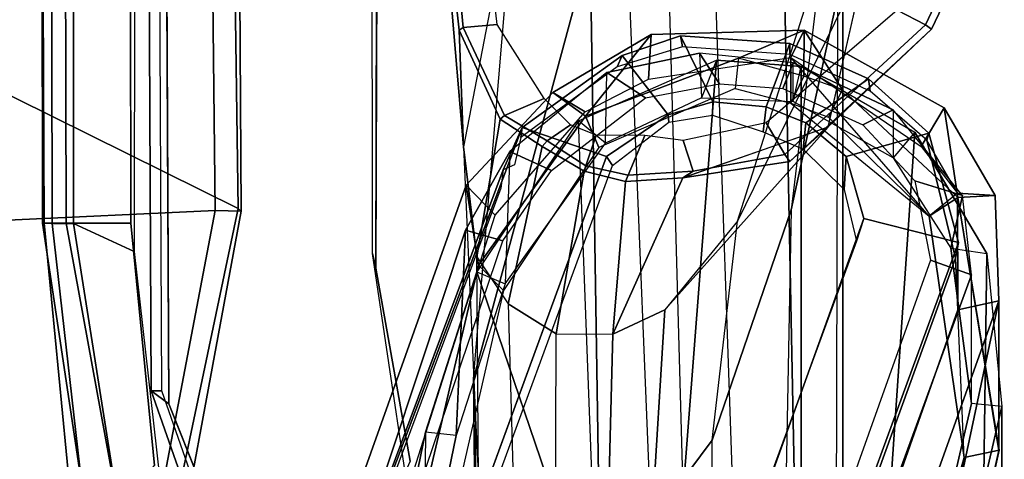
# Model space of a CAD drawing. Units: inches. Extents: x -2 to 145, y -6 to 144.
# Drawn here: x 36 to 38, y 27 to 28 of the extents above; entities that cross this region are included whole.
import ezdxf

# ---------------------------------------------------------------- set-up
doc = ezdxf.new("R2010")
doc.units = ezdxf.units.IN
doc.header["$MEASUREMENT"] = 0
for name, color, linetype in [('SEAT-ARMPAD', 5, 'Continuous'), ('SEAT-BACK', 5, 'Continuous'), ('SEAT-BASE', 5, 'Continuous'), ('SEAT-FABRIC', 5, 'Continuous'), ('SEAT-FRAME', 5, 'Continuous'), ('SEAT-OTHER', 7, 'Continuous')]:
    doc.layers.add(name, color=color, linetype=linetype)
doc.styles.get("Standard").update_dxf_attribs({"font": 'arial.ttf'})

# ---------------------------------------------------------------- blocks, each defined once
blk = doc.blocks.new('1SAYL_SUSPMIDBCK_ARMS_1T')
at = {"layer": 'SEAT-ARMPAD'}
for points in [[(3.6969, -9.3836, 24.9431), (-0.5157, -9.3913, 24.9395), (-0.5156, -9.3705, 25.3), (3.6969, -9.352, 25.2366)], [(3.6969, -9.352, 25.2366), (-0.5156, -9.3705, 25.3), (-0.5156, -9.3659, 25.4897), (3.697, -9.3611, 25.5078)], [(-0.5155, -9.4276, 25.591), (3.6971, -9.4165, 25.5942), (3.697, -9.3611, 25.5078), (-0.5156, -9.3659, 25.4897)], [(-1.2987, -9.4457, 25.294), (-1.2821, -9.4815, 25.5296), (-0.5156, -9.3659, 25.4897), (-0.5156, -9.3705, 25.3)], [(-0.5156, -9.3705, 25.3), (-0.5157, -9.3913, 24.9395), (-1.2824, -9.4778, 24.9326), (-1.2987, -9.4457, 25.294)], [(-1.2821, -9.4815, 25.5296), (-1.2472, -9.5615, 25.6098), (-0.5155, -9.4276, 25.591), (-0.5156, -9.3659, 25.4897)], [(3.6969, -9.3836, 24.9431), (3.6969, -9.4433, 24.8395), (-0.5157, -9.4465, 24.8407), (-0.5157, -9.3913, 24.9395)], [(-1.2824, -9.4778, 24.9326), (-0.5157, -9.3913, 24.9395), (-0.5157, -9.4465, 24.8407), (-1.2513, -9.562, 24.8409)], [(-0.5155, -9.4276, 25.591), (-1.2472, -9.5615, 25.6098), (-1.1395, -9.6551, 25.6274), (-0.5153, -9.5938, 25.6272)], [(-0.5155, -9.4276, 25.591), (-0.5153, -9.5938, 25.6272), (3.6973, -9.5879, 25.626), (3.6971, -9.4165, 25.5942)], [(-0.5886, -9.6022, 24.8407), (-1.1684, -9.6675, 24.8409), (-1.2513, -9.562, 24.8409), (-0.5157, -9.4465, 24.8407)], [(-0.5886, -9.6022, 24.8407), (-0.5157, -9.4465, 24.8407), (3.6969, -9.4433, 24.8395), (3.727, -9.6076, 24.8395)]]:
    blk.add_3dface(points, dxfattribs=at)
at = {"layer": 'SEAT-ARMPAD', "invisible_edges": 10}
for points in [[(3.6973, -9.5879, 25.626), (-0.5153, -9.5938, 25.6272), (-0.5121, -12.8864, 25.6266), (4.5193, -12.8725, 25.6252)], [(-1.1439, -12.8245, 25.6268), (-0.5121, -12.8864, 25.6266), (-0.5153, -9.5938, 25.6272), (-1.1395, -9.6551, 25.6274)]]:
    blk.add_3dface(points, dxfattribs=at)
at = {"layer": 'SEAT-BACK'}
for points in [[(-0.4172, -10.4582, 17.6537), (-0.6234, -10.4895, 16.2548), (-2.4598, -10.0592, 15.6656), (-1.3585, -10.1229, 19.0123)], [(-0.6889, -10.5539, 16.2688), (-2.445, -10.1529, 15.6719), (-2.4598, -10.0592, 15.6656), (-0.6233, -10.4895, 16.2548)], [(-1.4037, -10.2429, 18.9458), (-0.4949, -10.5322, 17.6586), (-0.4172, -10.4582, 17.6537), (-1.3585, -10.1229, 19.0123)], [(-0.2393, -10.7651, 16.4348), (-0.6234, -10.4895, 16.2548), (-0.4172, -10.4582, 17.6537), (-0.1783, -10.6807, 17.3971)], [(-0.2281, -10.7644, 17.347), (-0.1783, -10.6807, 17.3971), (-0.4172, -10.4582, 17.6537), (-0.4949, -10.5322, 17.6586)], [(-0.6889, -10.5539, 16.2688), (-0.6233, -10.4895, 16.2548), (-0.2393, -10.7651, 16.4348), (-0.3206, -10.7996, 16.454)], [(-0.0288, -10.9344, 17.1325), (-0.2393, -10.7651, 16.4348), (-0.1783, -10.6807, 17.3971)], [(-0.2281, -10.7644, 17.347), (-0.1441, -10.9277, 17.2029), (-0.0288, -10.9344, 17.1325), (-0.1783, -10.6807, 17.3971)], [(-0.1682, -11.1507, 16.6321), (-0.3206, -10.7996, 16.454), (-0.2393, -10.7651, 16.4348), (-0.09, -11.1599, 16.6101)], [(-0.09, -11.1599, 16.6101), (-0.2393, -10.7651, 16.4348), (-0.0288, -10.9344, 17.1325), (-0.0178, -11.3283, 17.0347)], [(-0.0878, -11.2942, 17.0526), (-0.0178, -11.3283, 17.0347), (-0.0288, -10.9344, 17.1325), (-0.1441, -10.9277, 17.2029)], [(-0.1365, -11.3281, 16.6065), (-0.09, -11.1599, 16.6101), (-0.1682, -11.1507, 16.6321), (-0.2058, -11.2939, 16.6294)], [(-0.09, -11.1599, 16.6101), (-0.0178, -11.3283, 17.0347), (-0.1365, -11.3281, 16.6065), (-0.09, -11.1599, 16.6101)], [(-0.2058, -11.2939, 16.6294), (-0.4972, -11.6508, 16.576), (-0.0878, -11.2942, 17.0526), (-0.2058, -11.2939, 16.6294)], [(-0.0878, -11.2942, 17.0526), (-0.3174, -11.6302, 17.2699), (-0.438, -11.7234, 17.407), (-0.4972, -11.6508, 16.576)], [(-0.2181, -11.6891, 17.1995), (-0.0178, -11.3283, 17.0347), (-0.0878, -11.2942, 17.0526), (-0.3174, -11.6302, 17.2699)], [(-0.2418, -11.3915, 16.6321), (-0.1718, -11.4276, 16.6101), (-0.1365, -11.3281, 16.6065), (-0.2058, -11.2939, 16.6294)], [(-0.0878, -11.2942, 17.0526), (-0.2058, -11.2939, 16.6294), (-0.1365, -11.3281, 16.6065), (-0.0178, -11.3283, 17.0347)], [(-0.1365, -11.3281, 16.6065), (-0.2058, -11.2939, 16.6294), (-0.0878, -11.2942, 17.0526), (-0.0178, -11.3283, 17.0347)], [(-1.7155, -11.3164, 19.2464), (-1.7589, -11.3657, 19.2884), (-0.7388, -11.725, 17.8125), (-0.6051, -11.7187, 17.6311)], [(-0.2181, -11.6891, 17.1995), (-0.449, -11.7249, 16.5568), (-0.1718, -11.4276, 16.6101), (-0.0178, -11.3283, 17.0347)], [(-0.1365, -11.3281, 16.6065), (-0.0178, -11.3283, 17.0347), (-0.1718, -11.4276, 16.6101)], [(-1.1191, -11.7406, 16.3493), (-2.7219, -11.3852, 15.749), (-2.6828, -11.3641, 16.0908), (-2.423, -11.3684, 16.957)], [(-2.7865, -11.4547, 15.7427), (-2.7219, -11.3852, 15.749), (-1.1191, -11.7406, 16.3493), (-1.1006, -11.8307, 16.3354)], [(-0.7157, -11.8299, 17.8075), (-0.7388, -11.725, 17.8125), (-1.7589, -11.3657, 19.2884), (-1.7953, -11.4442, 19.3002)], [(-0.449, -11.7249, 16.5568), (-0.4972, -11.6508, 16.576), (-0.2418, -11.3915, 16.6321), (-0.1718, -11.4276, 16.6101)], [(-2.7865, -11.4547, 15.7427), (-1.1008, -11.8306, 16.3353), (-0.7157, -11.8299, 17.8075), (-2.5022, -11.4517, 16.7634)], [(-2.1684, -11.4482, 17.9613), (-2.5022, -11.4517, 16.7634), (-0.7157, -11.8299, 17.8075), (-1.7953, -11.4442, 19.3002)], [(-0.2181, -11.6891, 17.1995), (-0.3174, -11.6302, 17.2699), (-0.438, -11.7234, 17.407), (-0.4435, -11.8207, 17.4571)], [(-0.438, -11.7234, 17.407), (-0.4972, -11.6508, 16.576), (-1.1191, -11.7406, 16.3493), (-0.7388, -11.725, 17.8125)], [(-0.449, -11.7249, 16.5568), (-1.1006, -11.8307, 16.3354), (-1.1191, -11.7406, 16.3493), (-0.4972, -11.6508, 16.576)], [(-0.7388, -11.725, 17.8125), (-0.438, -11.7234, 17.407), (-0.3011, -11.6447, 17.2795), (-0.6051, -11.7187, 17.6311)], [(-0.4435, -11.8207, 17.4571), (-0.449, -11.7249, 16.5568), (-0.2181, -11.6891, 17.1995), (-0.4435, -11.8207, 17.4571)], [(-0.7157, -11.8299, 17.8075), (-1.1008, -11.8306, 16.3353), (-0.449, -11.7249, 16.5568), (-0.4435, -11.8207, 17.4571)], [(-0.7157, -11.8299, 17.8075), (-0.4435, -11.8207, 17.4571), (-0.438, -11.7234, 17.407), (-0.7388, -11.725, 17.8125)]]:
    blk.add_3dface(points, dxfattribs=at)
at = {"layer": 'SEAT-BASE'}
for points in [[(-0.1153, -1.6582, 5.9064), (0.0272, -1.5724, 5.915), (2.6369, -10.1109, 3.9258), (-0.1153, -1.6582, 5.9064)], [(2.5896, -10.137, 3.9214), (-0.1798, -1.69, 5.9333), (-0.1153, -1.6582, 5.9064), (2.6369, -10.1109, 3.9258)], [(2.5896, -10.137, 3.9214), (2.5036, -10.1816, 3.9962), (-0.2962, -1.787, 6.0974), (-0.1798, -1.69, 5.9333)], [(2.4549, -10.225, 4.1197), (-0.3107, -1.9184, 6.4002), (-0.2962, -1.787, 6.0974), (2.5036, -10.1816, 3.9962)], [(2.4549, -10.225, 4.1197), (2.4438, -10.2775, 4.308), (-0.225, -2.0353, 6.7636), (-0.3107, -1.9184, 6.4002)], [(2.4822, -10.2868, 4.4355), (-0.1589, -2.0691, 6.9061), (-0.225, -2.0353, 6.7636), (2.4438, -10.2775, 4.308)], [(2.4822, -10.2868, 4.4355), (2.5631, -10.2866, 4.5522), (-0.0657, -2.089, 7.0284), (-0.1589, -2.0691, 6.9061)], [(2.7073, -10.2633, 4.6671), (0.0218, -2.0866, 7.0948), (-0.0657, -2.089, 7.0284), (2.5631, -10.2866, 4.5522)]]:
    blk.add_3dface(points, dxfattribs=at)
at = {"layer": 'SEAT-FABRIC'}
for points in [[(-1.6783, -9.5834, 18.0368), (-0.4827, -9.8113, 18.1491), (-0.5338, -8.7057, 18.835), (-1.7049, -8.6361, 18.6972)], [(1.4785, -9.7899, 18.1709), (1.3582, -8.6583, 18.876), (-0.5338, -8.7057, 18.835), (-0.4827, -9.8113, 18.1491)], [(-1.1421, -8.9063, 16.7971), (-0.0982, -9.105, 16.8678), (-0.4774, -9.8706, 17.9498), (-1.6674, -9.6204, 17.8355)], [(1.5115, -9.133, 16.9137), (1.4777, -9.8428, 17.9663), (-0.4774, -9.8706, 17.9498), (-0.0982, -9.105, 16.8678)], [(-1.6891, -9.6553, 17.9528), (-0.4842, -9.8783, 18.0606), (-0.4827, -9.8113, 18.1491), (-1.6783, -9.5834, 18.0368)], [(-1.6891, -9.6553, 17.9528), (-1.6674, -9.6204, 17.8355), (-0.4774, -9.8706, 17.9498), (-0.4842, -9.8783, 18.0606)], [(1.4813, -9.8658, 18.0746), (1.4785, -9.7899, 18.1709), (-0.4827, -9.8113, 18.1491), (-0.4842, -9.8783, 18.0605)], [(1.4813, -9.8658, 18.0746), (-0.4842, -9.8783, 18.0605), (-0.4774, -9.8706, 17.9498), (1.4777, -9.8428, 17.9663)]]:
    blk.add_3dface(points, dxfattribs=at)
at = {"layer": 'SEAT-FRAME'}
for points in [[(3.7396, -9.6239, 24.8602), (3.7396, -9.6694, 24.7815), (-0.9806, -9.6919, 24.7828), (-0.9478, -9.6459, 24.8616)], [(-0.9476, -9.6734, 25.1763), (3.7397, -9.6515, 25.1749), (3.7396, -9.6239, 24.8602), (-0.9478, -9.6459, 24.8616)], [(-0.9476, -9.6734, 25.1763), (-0.9478, -9.6459, 24.8616), (-1.589, -9.8713, 24.8617), (-1.5689, -9.8909, 25.1764)], [(-1.589, -9.8713, 24.8617), (-0.9478, -9.6459, 24.8616), (-0.9806, -9.6919, 24.7828), (-1.5515, -9.9192, 24.7829)], [(-2.9908, -10.0677, 13.8151), (-2.4426, -10.0677, 15.6659), (-1.054, -10.3529, 16.1034), (-1.8066, -10.3453, 13.672)], [(-2.4426, -10.0677, 15.6659), (-2.4623, -10.1444, 15.6717), (-1.0626, -10.4321, 16.1129), (-1.054, -10.3529, 16.1034)], [(-1.4678, -10.1457, 18.9935), (-0.5336, -10.4557, 17.666), (-1.0626, -10.4321, 16.1129), (-2.4623, -10.1444, 15.6717)], [(-1.461, -10.2471, 19.0221), (-0.561, -10.5527, 17.7338), (-0.5336, -10.4557, 17.666), (-1.4678, -10.1457, 18.9935)], [(-0.3437, -10.8197, 17.7025), (-0.2685, -10.6019, 17.6593), (-1.3937, -10.1789, 19.2593), (-1.4188, -10.4258, 19.249)], [(-1.3937, -10.1789, 19.2593), (-0.2685, -10.6019, 17.6593), (-0.3775, -10.5533, 17.6177), (-1.3386, -10.1951, 19.0279)], [(-1.3386, -10.1951, 19.0279), (-0.3775, -10.5533, 17.6177), (-0.4251, -10.547, 17.569), (-1.367, -10.1971, 18.9364)], [(-1.1567, -10.3008, 24.7811), (-0.5933, -10.2165, 24.7809), (-0.6309, -10.2247, 24.2902), (-1.1287, -10.3134, 24.2897)], [(3.9101, -10.212, 24.7759), (3.6432, -10.2396, 24.285), (-0.6309, -10.2247, 24.2902), (-0.5933, -10.2165, 24.7809)], [(-1.054, -10.3529, 16.1034), (-1.8066, -10.3453, 13.672), (-1.3244, -10.7184, 12.9075), (-0.6407, -10.4853, 16.2611)], [(-1.0626, -10.4321, 16.1129), (-1.054, -10.3529, 16.1034), (-0.6407, -10.4853, 16.2611), (-0.6715, -10.5581, 16.2625)], [(0.0775, -10.4178, 23.3556), (-0.3183, -10.4513, 22.4936), (-0.0178, -10.4396, 24.2604), (0.4921, -10.3828, 24.2583)], [(-0.0105, -10.4502, 24.2776), (0.4928, -10.4025, 24.2791), (0.4921, -10.3828, 24.2583), (-0.0178, -10.4396, 24.2604)], [(-1.4188, -10.4258, 19.249), (-1.4369, -10.4423, 19.2381), (-0.3665, -10.8349, 17.693), (-0.3437, -10.8197, 17.7025)], [(-0.3183, -10.4513, 22.4936), (0.0775, -10.4178, 23.3556), (0.9098, -10.5391, 23.3284), (0.3812, -10.5858, 22.4053)], [(-0.0033, -10.5376, 24.2791), (0.4932, -10.4814, 24.2791), (0.4928, -10.4025, 24.2791), (-0.0105, -10.4502, 24.2776)], [(-1.1762, -10.4896, 20.6893), (-0.6021, -10.4856, 22.5432), (-0.3183, -10.4513, 22.4936), (-1.0363, -10.4827, 20.6478)], [(-0.3303, -10.5702, 17.3656), (-0.6715, -10.5581, 16.2625), (-1.0626, -10.4321, 16.1129), (-0.5336, -10.4557, 17.666)], [(-0.3183, -10.4513, 22.4936), (-1.0363, -10.4827, 20.6478), (-0.9165, -10.4768, 20.6123), (0.3812, -10.5858, 22.4053)], [(-0.6021, -10.4856, 22.5432), (-0.247, -10.5455, 24.2623), (-0.0178, -10.4396, 24.2604), (-0.3183, -10.4513, 22.4936)], [(-0.0105, -10.4502, 24.2776), (-0.0178, -10.4396, 24.2604), (-0.247, -10.5455, 24.2623), (-0.2373, -10.557, 24.2788)], [(-0.0033, -10.5376, 24.2791), (-0.0105, -10.4502, 24.2776), (-0.2373, -10.557, 24.2788), (-0.1941, -10.6585, 24.2637)], [(-1.0363, -10.4827, 20.6478), (-1.1762, -10.4896, 20.6893), (-3.6968, -10.495, 12.126), (-3.4354, -10.4768, 12.1086)], [(-3.2738, -10.5022, 12.1174), (-3.4354, -10.4768, 12.1086), (-1.0363, -10.4827, 20.6478), (-0.9165, -10.4768, 20.6123)], [(-3.2738, -10.5022, 12.1174), (-0.9165, -10.4768, 20.6123), (0.1962, -10.777, 20.2827), (-2.0883, -10.8136, 12.2315)], [(-0.9165, -10.4768, 20.6123), (0.3812, -10.5858, 22.4053), (1.1109, -10.8032, 22.2766), (0.1962, -10.777, 20.2827)], [(-0.3795, -10.6778, 17.4215), (-0.3303, -10.5702, 17.3656), (-0.5336, -10.4557, 17.666), (-0.561, -10.5527, 17.7338)], [(-0.6407, -10.4853, 16.2611), (-1.3244, -10.7184, 12.9075), (-1.318, -10.7872, 12.7721), (-0.2511, -10.7476, 16.4594)], [(-0.7232, -10.5661, 22.5602), (-1.2681, -10.5818, 20.7165), (-1.1762, -10.4896, 20.6893), (-0.6021, -10.4856, 22.5432)], [(-0.6021, -10.4856, 22.5432), (-0.7232, -10.5661, 22.5602), (-0.318, -10.6535, 24.256), (-0.247, -10.5455, 24.2623)], [(-0.6407, -10.4853, 16.2611), (-0.6715, -10.5581, 16.2625), (-0.3088, -10.8172, 16.4295), (-0.2511, -10.7476, 16.4594)], [(-0.3775, -10.5533, 17.6177), (-0.2685, -10.6019, 17.6593), (-0.294, -10.5983, 17.5359), (-0.3647, -10.5825, 17.5984)], [(-0.3034, -10.6664, 24.2737), (-0.2373, -10.557, 24.2788), (-0.247, -10.5455, 24.2623), (-0.318, -10.6535, 24.256)], [(-1.341, -10.6878, 20.7381), (-0.8003, -10.6893, 22.5692), (-0.7232, -10.5661, 22.5602), (-1.2681, -10.5818, 20.7165)], [(-0.8003, -10.6893, 22.5692), (-0.3808, -10.7619, 24.2756), (-0.318, -10.6535, 24.256), (-0.7232, -10.5661, 22.5602)], [(-0.3088, -10.8172, 16.4295), (-0.1266, -10.8204, 17.0462), (-0.3303, -10.5702, 17.3656), (-0.6715, -10.5581, 16.2625)], [(-0.3795, -10.6778, 17.4215), (-0.1925, -10.9198, 17.1423), (-0.1266, -10.8204, 17.0462), (-0.3303, -10.5702, 17.3656)], [(-0.2621, -10.7264, 24.2793), (-0.1941, -10.6585, 24.2637), (-0.2373, -10.557, 24.2788), (-0.3034, -10.6664, 24.2737)], [(-0.3437, -10.8197, 17.7025), (-0.2356, -10.9786, 17.5088), (-0.0827, -10.8601, 17.3302), (-0.2685, -10.6019, 17.6593)], [(-0.2685, -10.6019, 17.6593), (-0.0827, -10.8601, 17.3302), (-0.1124, -10.8469, 17.2082), (-0.294, -10.5983, 17.5359)], [(-0.3034, -10.6664, 24.2737), (-0.318, -10.6535, 24.256), (-0.3808, -10.7619, 24.2756), (-0.3676, -10.7662, 24.2791)], [(-0.2621, -10.7264, 24.2793), (-0.3034, -10.6664, 24.2737), (-0.3676, -10.7662, 24.2791), (-0.2884, -10.7924, 24.2791)], [(-1.341, -10.6878, 20.7381), (-0.8003, -10.6893, 22.5692), (-0.8017, -10.8361, 22.5712), (-1.3299, -10.8223, 20.7348)], [(-0.8003, -10.6893, 22.5692), (-0.8017, -10.8361, 22.5712), (-0.4074, -10.868, 24.272), (-0.3808, -10.7619, 24.2756)], [(-1.318, -10.7872, 12.7721), (-0.2511, -10.7476, 16.4594), (-0.0949, -11.1028, 16.5725), (-1.2182, -11.0164, 12.8248)], [(-0.3088, -10.8172, 16.4295), (-0.2511, -10.7476, 16.4594), (-0.0949, -11.1028, 16.5725), (-0.1919, -11.0638, 16.5101)], [(0.3978, -10.8651, 20.223), (-1.8506, -10.957, 12.2494), (-2.0883, -10.8136, 12.2315), (0.1962, -10.777, 20.2827)], [(-0.3913, -10.8749, 24.2704), (-0.3676, -10.7662, 24.2791), (-0.3808, -10.7619, 24.2756), (-0.4074, -10.868, 24.272)], [(-0.2894, -10.9183, 24.2607), (-0.2884, -10.7924, 24.2791), (-0.3676, -10.7662, 24.2791), (-0.3913, -10.8749, 24.2704)], [(-1.3299, -10.8223, 20.7348), (-0.8017, -10.8361, 22.5712), (-0.7387, -10.9696, 22.5627), (-1.2834, -10.9359, 20.721)], [(-0.8017, -10.8361, 22.5712), (-1.3299, -10.8223, 20.7348), (-1.283, -10.9363, 20.7209), (-0.7387, -10.9696, 22.5627)], [(-0.2356, -10.9786, 17.5088), (-0.3437, -10.8197, 17.7025), (-0.3665, -10.8349, 17.693), (-0.2551, -10.9803, 17.5016)], [(-0.0774, -11.0587, 16.9474), (-0.1919, -11.0638, 16.5101), (-0.3088, -10.8172, 16.4295), (-0.1266, -10.8204, 17.0462)], [(-0.1562, -11.1108, 17.043), (-0.0774, -11.0587, 16.9474), (-0.1266, -10.8204, 17.0462), (-0.1925, -10.9198, 17.1423)], [(-0.8017, -10.8361, 22.5712), (-0.3985, -11.0157, 24.2656), (-0.4074, -10.868, 24.272), (-0.8017, -10.8361, 22.5712)], [(-0.7387, -10.9696, 22.5627), (-0.2675, -11.3901, 23.3711), (-0.3985, -11.0157, 24.2656), (-0.8017, -10.8361, 22.5712)], [(-0.0326, -11.01, 17.2256), (-0.0606, -11.0153, 17.1272), (-0.1124, -10.8469, 17.2082), (-0.0827, -10.8601, 17.3302)], [(-1.7907, -11.0332, 12.2878), (0.4978, -10.9693, 20.1934), (0.3978, -10.8651, 20.223), (-1.8506, -10.957, 12.2494)], [(-0.3985, -11.0157, 24.2656), (-0.3813, -11.0423, 24.2791), (-0.3913, -10.8749, 24.2704), (-0.4074, -10.868, 24.272)], [(-0.2894, -10.9183, 24.2607), (-0.3913, -10.8749, 24.2704), (-0.3813, -11.0423, 24.2791), (-0.3024, -11.0165, 24.2657)], [(-0.2023, -11.0935, 17.4402), (-0.0326, -11.01, 17.2256), (-0.0827, -10.8601, 17.3302), (-0.2356, -10.9786, 17.5088)], [(-1.283, -10.9363, 20.7209), (-3.775, -10.95, 12.2557), (-3.5487, -11.0919, 12.3065), (-1.0745, -11.0919, 20.6591)], [(-0.7387, -10.9696, 22.5627), (-1.2834, -10.9359, 20.721), (-1.0745, -11.0919, 20.6591), (-0.5097, -11.1569, 22.53)], [(0.5438, -11.0842, 20.1798), (-1.7731, -11.1636, 12.3257), (-1.7907, -11.0332, 12.2878), (0.4978, -10.9693, 20.1934)], [(0.1715, -11.4905, 23.3676), (-0.5097, -11.1569, 22.53), (-0.7387, -10.9696, 22.5627), (-0.2675, -11.3901, 23.3711)], [(-0.2356, -10.9786, 17.5088), (-0.2551, -10.9803, 17.5016), (-0.2365, -11.0922, 17.4344), (-0.2023, -11.0935, 17.4402)], [(-0.2023, -11.0935, 17.4402), (-0.2157, -11.231, 17.4217), (-0.052, -11.2916, 17.1784), (-0.0326, -11.01, 17.2256)], [(-0.0326, -11.01, 17.2256), (-0.052, -11.2916, 17.1784), (-0.0803, -11.2916, 17.0827), (-0.0606, -11.0153, 17.1272)], [(-1.1888, -11.3206, 12.9589), (-1.2182, -11.0164, 12.8248), (-0.0949, -11.1028, 16.5725), (-0.1111, -11.3206, 16.5971)], [(-0.3985, -11.0157, 24.2656), (-0.356, -11.2919, 24.2593), (-0.338, -11.2788, 24.2779), (-0.3813, -11.0423, 24.2791)], [(-0.2672, -11.3904, 23.3723), (-0.356, -11.2919, 24.2593), (-0.3985, -11.0157, 24.2656)], [(-0.2565, -11.2309, 24.268), (-0.3024, -11.0165, 24.2657), (-0.3813, -11.0423, 24.2791), (-0.338, -11.2788, 24.2779)], [(-0.2019, -11.3002, 16.5584), (-0.1018, -11.3002, 16.8965), (-0.0774, -11.0587, 16.9474), (-0.1919, -11.0638, 16.5101)], [(-0.1562, -11.1108, 17.043), (-0.1679, -11.2741, 17.0155), (-0.1018, -11.3002, 16.8965), (-0.0774, -11.0587, 16.9474)], [(-1.8047, -11.3157, 12.3736), (0.5365, -11.2697, 20.1819), (0.5438, -11.0842, 20.1798), (-1.7731, -11.1636, 12.3257)], [(-0.5036, -11.4828, 17.7413), (-0.5612, -11.4632, 17.6285), (-1.6327, -11.0707, 19.1699), (-1.5894, -11.0919, 19.3013)], [(-0.0949, -11.1028, 16.5725), (-0.1919, -11.0638, 16.5101), (-0.2019, -11.3002, 16.5584), (-0.1111, -11.3206, 16.5971)], [(-3.5487, -11.0919, 12.3065), (-1.0745, -11.0919, 20.6591), (-0.481, -11.2951, 20.4833), (-2.9559, -11.2476, 12.3636)], [(-1.6852, -11.3164, 19.3487), (-0.5649, -11.7266, 17.7404), (-0.5036, -11.4828, 17.7413), (-1.5894, -11.0919, 19.3013)], [(-1.0745, -11.0919, 20.6591), (-0.5097, -11.1569, 22.53), (0.1768, -11.3745, 22.434), (-0.481, -11.2951, 20.4833)], [(-0.2157, -11.231, 17.4217), (-0.2023, -11.0935, 17.4402), (-0.2365, -11.0922, 17.4344), (-0.2795, -11.2228, 17.3143)], [(0.1768, -11.3745, 22.434), (0.6219, -11.5757, 23.3444), (0.1715, -11.4905, 23.3676), (-0.5097, -11.1569, 22.53)], [(-0.338, -11.2788, 24.2779), (-0.0044, -11.6413, 24.2791), (0.0342, -11.5687, 24.2791), (-0.2565, -11.2309, 24.268)], [(-0.2157, -11.231, 17.4217), (-0.2795, -11.2228, 17.3143), (-0.3242, -11.326, 17.3469), (-0.2563, -11.3329, 17.4493)], [(-0.2563, -11.3329, 17.4493), (-0.1431, -11.4941, 17.2458), (-0.052, -11.2916, 17.1784), (-0.2157, -11.231, 17.4217)], [(-0.481, -11.2951, 20.4833), (-2.9559, -11.2476, 12.3636), (-2.2015, -11.4287, 12.4294), (0.1305, -11.4287, 20.3022)], [(-0.6108, -11.6541, 17.5088), (-1.7201, -11.2588, 19.1016), (-1.7757, -11.3474, 19.0878), (-0.6481, -11.7598, 17.4754)], [(-1.9402, -11.4105, 12.412), (0.3892, -11.4163, 20.2255), (0.5365, -11.2697, 20.1819), (-1.8047, -11.3157, 12.3736)], [(-0.356, -11.2919, 24.2593), (-0.0153, -11.6568, 24.2542), (-0.0044, -11.6413, 24.2791), (-0.338, -11.2788, 24.2779)], [(-0.262, -11.4798, 17.0872), (-0.2228, -11.558, 16.9864), (-0.1018, -11.3002, 16.8965), (-0.1679, -11.2741, 17.0155)], [(0.1305, -11.4287, 20.3022), (1.061, -11.4687, 22.3015), (0.1768, -11.3745, 22.434), (-0.481, -11.2951, 20.4833)], [(-0.0153, -11.6568, 24.2542), (-0.356, -11.2919, 24.2593), (-0.2672, -11.3904, 23.3723)], [(-0.2228, -11.558, 16.9864), (-0.3468, -11.558, 16.5381), (-0.2019, -11.3002, 16.5584), (-0.1018, -11.3002, 16.8965)], [(-0.2019, -11.3002, 16.5584), (-0.1111, -11.3206, 16.5971), (-0.2804, -11.6139, 16.5962), (-0.3468, -11.558, 16.5381)], [(-0.1749, -11.4987, 17.1374), (-0.0803, -11.2916, 17.0827), (-0.052, -11.2916, 17.1784), (-0.1431, -11.4941, 17.2458)], [(-1.7155, -11.3164, 19.2464), (-0.6051, -11.7187, 17.6311), (-0.5649, -11.7266, 17.7404), (-1.6852, -11.3164, 19.3487)], [(-1.1888, -11.3206, 12.9589), (-0.1111, -11.3206, 16.5971), (-0.2804, -11.6139, 16.5962), (-1.2986, -11.544, 13.0104)], [(-0.3437, -11.4371, 17.539), (-0.2563, -11.3329, 17.4493), (-0.3242, -11.326, 17.3469), (-0.4285, -11.432, 17.4588)], [(-0.2563, -11.3329, 17.4493), (-0.3437, -11.4371, 17.539), (-0.2833, -11.6496, 17.3901), (-0.1431, -11.4941, 17.2458)], [(-0.9882, -11.8378, 16.364), (-0.9802, -11.7598, 16.3539), (-2.7596, -11.3474, 15.7662), (-2.7901, -11.4202, 15.7688)], [(-0.9802, -11.7598, 16.3539), (-0.6481, -11.7598, 17.4754), (-1.7757, -11.3474, 19.0878), (-2.7596, -11.3474, 15.7662)], [(0.5704, -11.9364, 24.2587), (-0.0153, -11.6568, 24.2542), (-0.2672, -11.3904, 23.3723), (0.1715, -11.4905, 23.3676)], [(0.1305, -11.4287, 20.3022), (-2.2015, -11.4287, 12.4294), (-1.9402, -11.4105, 12.412), (0.3892, -11.4163, 20.2255)], [(-2.7901, -11.4202, 15.7688), (-3.6067, -11.4202, 13.0117), (-1.9253, -11.8378, 13.2004), (-0.9882, -11.8378, 16.364)], [(-0.2833, -11.6496, 17.3901), (-0.3437, -11.4371, 17.539), (-0.5036, -11.4828, 17.7413), (-0.5649, -11.7266, 17.7404)], [(-0.3437, -11.4371, 17.539), (-0.4285, -11.432, 17.4588), (-0.5612, -11.4632, 17.6285), (-0.5036, -11.4828, 17.7413)], [(-0.262, -11.4798, 17.0872), (-0.4061, -11.6139, 17.245), (-0.4443, -11.7365, 17.2232), (-0.2228, -11.558, 16.9864)], [(-0.1749, -11.4987, 17.1374), (-0.1431, -11.4941, 17.2458), (-0.2833, -11.6496, 17.3901), (-0.3011, -11.6447, 17.2795)], [(-1.5506, -11.7861, 13.1632), (-1.2986, -11.544, 13.0104), (-0.2804, -11.6139, 16.5962), (-0.5936, -11.7994, 16.51)], [(-0.2804, -11.6139, 16.5962), (-0.3468, -11.558, 16.5381), (-0.5795, -11.707, 16.4828), (-0.5936, -11.7994, 16.51)], [(-0.5795, -11.707, 16.4828), (-0.4443, -11.7365, 17.2232), (-0.2228, -11.558, 16.9864), (-0.3468, -11.558, 16.5381)], [(0.5769, -11.9152, 24.2791), (0.5968, -11.8088, 24.2792), (0.0342, -11.5687, 24.2791), (-0.0044, -11.6413, 24.2791)], [(-0.6108, -11.6541, 17.5088), (-0.6481, -11.7598, 17.4754), (-0.4443, -11.7365, 17.2232), (-0.4061, -11.6139, 17.245)], [(0.5704, -11.9364, 24.2587), (0.5769, -11.9152, 24.2791), (-0.0044, -11.6413, 24.2791), (-0.0153, -11.6568, 24.2542)], [(-0.3011, -11.6447, 17.2795), (-0.2833, -11.6496, 17.3901), (-0.5649, -11.7266, 17.7404), (-0.6051, -11.7187, 17.6311)], [(-0.5795, -11.707, 16.4828), (-0.5936, -11.7994, 16.51), (-0.9882, -11.8378, 16.364), (-0.9802, -11.7598, 16.3539)], [(-0.9802, -11.7598, 16.3539), (-0.6481, -11.7598, 17.4754), (-0.4443, -11.7365, 17.2232), (-0.5795, -11.707, 16.4828)], [(-0.9882, -11.8378, 16.364), (-1.9253, -11.8378, 13.2004), (-1.5506, -11.7861, 13.1632), (-0.5936, -11.7994, 16.51)]]:
    blk.add_3dface(points, dxfattribs=at)
for points, invisible_edges in [([(-0.9806, -9.6919, 24.7828), (3.7396, -9.6694, 24.7815), (4.5049, -12.6838, 24.7815), (-0.6935, -12.7786, 24.7828)], 10), ([(-0.9806, -9.6919, 24.7828), (-0.6935, -12.7786, 24.7828), (-1.1536, -12.6866, 24.7829), (-1.5515, -9.9192, 24.7829)], 5), ([(-1.1287, -10.3134, 24.2897), (-0.6309, -10.2247, 24.2902), (-0.6309, -12.2454, 24.2902), (-1.1287, -12.1567, 24.2897)], 10), ([(3.6432, -10.2396, 24.285), (3.6432, -12.2305, 24.285), (-0.6309, -12.2454, 24.2902), (-0.6309, -10.2247, 24.2902)], 5), ([(-1.5894, -11.0919, 19.3013), (-0.3437, -10.8197, 17.7025), (-1.4188, -10.4258, 19.249), (-1.5016, -10.4491, 19.3539)], 9), ([(-0.5036, -11.4828, 17.7413), (-0.2356, -10.9786, 17.5088), (-0.3437, -10.8197, 17.7025), (-1.5894, -11.0919, 19.3013)], 5), ([(-0.5036, -11.4828, 17.7413), (-0.3437, -11.4371, 17.539), (-0.2023, -11.0935, 17.4402), (-0.2356, -10.9786, 17.5088)], 10), ([(-0.2563, -11.3329, 17.4493), (-0.2157, -11.231, 17.4217), (-0.2023, -11.0935, 17.4402), (-0.3437, -11.4371, 17.539)], 4)]:
    blk.add_3dface(points, dxfattribs=dict(at, invisible_edges=invisible_edges))
at = {"layer": 'SEAT-OTHER'}
blk.add_attdef('OTHER', (-6, -2), '', height=2, dxfattribs=at)

msp = doc.modelspace()

# ---------------------------------------------------------------- block references
at = {"rotation": 90}
msp.add_blockref('1SAYL_SUSPMIDBCK_ARMS_1T', (26.4636, 27.9179), dxfattribs=at)

doc.saveas('drawing.dxf')
